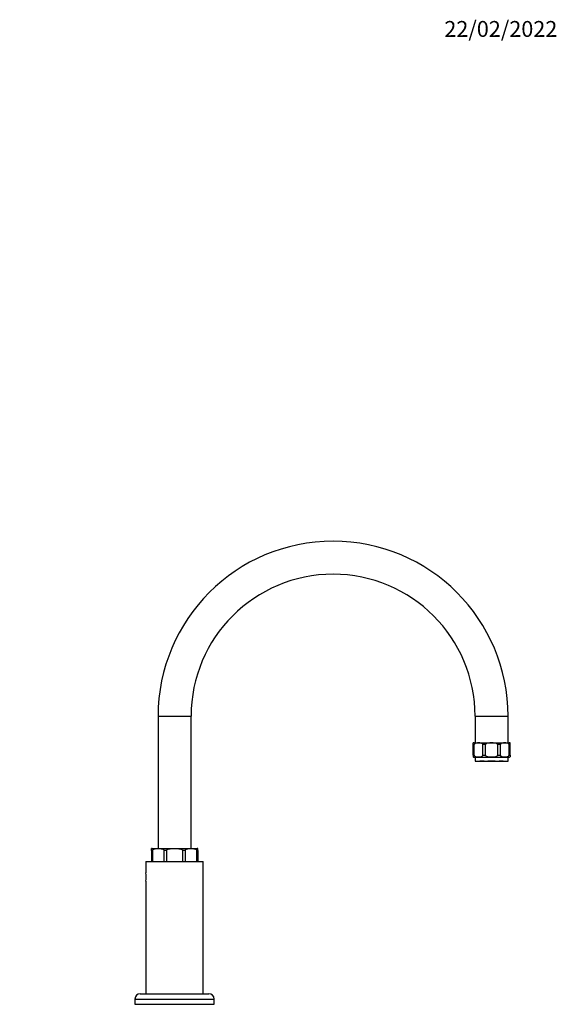
# Model space of a CAD drawing. Units: millimetres. Extents: x -284 to 1192, y 0 to 1485.
# Drawn here: x 548 to 955, y 738 to 1483 of the extents above; entities that cross this region are included whole.
import ezdxf
from ezdxf import colors
from ezdxf.entities.mleader import LeaderData, LeaderLine
from ezdxf.math import Vec2, Vec3

# ---------------------------------------------------------------- set-up
doc = ezdxf.new("R2010")
doc.units = ezdxf.units.MM
doc.layers.add('DV5_Défaut', color=7, linetype='Continuous')
doc.layers.add('Défaut', color=7, linetype='Continuous')

# ---------------------------------------------------------------- blocks, each defined once
blk = doc.blocks.new('_DOT')
at = {"color": 0}
blk.add_line((0, 0), (-1, 0), dxfattribs=at)
at = {"color": 0, "const_width": 0.333}
blk.add_lwpolyline([(-0.1665, 0, 1), (0.1665, 0, 1)], format="xyb", close=True, dxfattribs=at)
blk = doc.blocks.new('SE4')
at = {"layer": 'DV5_Défaut', "color": 7, "linetype": 'Continuous'}
for p, q in [((652.67, 955.89), (677.67, 955.89)), ((652.67, 955.89), (652.67, 855.89)), ((677.67, 855.89), (677.67, 955.89)), ((892.67, 955.89), (917.67, 955.89)), ((892.67, 955.89), (892.67, 935.89)), ((917.67, 935.89), (917.67, 955.89)), ((891.17, 934.39), (891.17, 935.69)), ((891.99, 934.39), (891.17, 934.39)), ((891.17, 926.39), (891.17, 934.39)), ((891.92, 935.89), (918.42, 935.89)), ((891.99, 926.39), (891.99, 934.39)), ((900.53, 934.39), (898.56, 934.39)), ((898.56, 926.39), (898.56, 934.39)), ((900.53, 926.39), (900.53, 934.39)), ((909.82, 926.39), (909.82, 934.39)), ((911.79, 934.39), (909.82, 934.39)), ((911.79, 926.39), (911.79, 934.39)), ((919.17, 934.39), (918.36, 934.39)), ((918.36, 926.39), (918.36, 934.39)), ((919.17, 934.39), (919.17, 935.69)), ((919.17, 926.39), (919.17, 934.39)), ((891.17, 926.39), (891.99, 926.39)), ((891.17, 926.39), (891.17, 925.09)), ((891.92, 924.89), (918.42, 924.89)), ((892.67, 924.89), (892.67, 921.89)), ((898.56, 926.39), (900.53, 926.39)), ((909.82, 926.39), (911.79, 926.39)), ((917.67, 921.89), (917.67, 924.89)), ((918.36, 926.39), (919.17, 926.39)), ((919.17, 926.39), (919.17, 925.09)), ((892.67, 921.89), (917.67, 921.89)), ((896.38, 921.89), (896.38, 921.84)), ((899.13, 921.84), (896.38, 921.84)), ((899.13, 921.84), (899.13, 921.89)), ((899.51, 921.84), (899.13, 921.84)), ((899.51, 921.84), (899.51, 921.89)), ((902.42, 921.89), (902.42, 921.84)), ((907.93, 921.84), (902.42, 921.84)), ((907.93, 921.84), (907.93, 921.89)), ((910.83, 921.89), (910.83, 921.84)), ((911.22, 921.84), (910.83, 921.84)), ((911.22, 921.89), (911.22, 921.84)), ((913.97, 921.84), (911.22, 921.84)), ((913.97, 921.84), (913.97, 921.89)), ((647.67, 854.39), (647.67, 855.8)), ((647.67, 854.39), (647.67, 845.89)), ((648.56, 854.39), (647.67, 854.39)), ((648.17, 855.89), (682.17, 855.89)), ((648.56, 854.39), (648.56, 845.89)), ((659.17, 854.39), (657.04, 854.39)), ((657.04, 854.39), (657.04, 845.89)), ((659.17, 854.39), (659.17, 845.89)), ((673.31, 854.39), (671.17, 854.39)), ((671.17, 854.39), (671.17, 845.89)), ((673.31, 854.39), (673.31, 845.89)), ((682.67, 854.39), (681.79, 854.39)), ((681.79, 854.39), (681.79, 845.89)), ((682.67, 854.39), (682.67, 855.8)), ((682.67, 854.39), (682.67, 845.89)), ((643.42, 845.89), (686.92, 845.89)), ((643.42, 845.89), (643.42, 837.49)), ((686.92, 805.89), (686.92, 845.89)), ((643.42, 831.13), (643.42, 805.89)), ((643.42, 805.89), (643.42, 745.89)), ((686.92, 745.89), (686.92, 805.89)), ((639.17, 745.89), (691.17, 745.89)), ((635.17, 741.89), (695.17, 741.89)), ((635.17, 741.89), (635.17, 737.89)), ((635.17, 737.89), (695.17, 737.89)), ((637.67, 737.89), (637.67, 737.39)), ((692.67, 737.39), (692.67, 737.89)), ((695.17, 737.89), (695.17, 741.89))]:
    blk.add_line(p, q, dxfattribs=at)
for centre, radius, start, end in [((785.17, 955.89), 132.5, 0, 180), ((785.17, 955.89), 107.5, 90, 180), ((785.17, 955.89), 107.5, 0, 90), ((891.92, 934.39), 1.5, 90, 120.47202), ((918.42, 934.39), 1.5, 59.5551, 90), ((891.92, 926.39), 1.5, 239.81147, 270), ((918.42, 926.39), 1.5, 270, 300.18838), ((648.17, 854.39), 1.5, 90, 109.51257), ((682.17, 854.39), 1.5, 70.49614, 90), ((621.9, 834.29), 21.76, 351.54294, 8.45706), ((639.17, 741.89), 4, 90, 180), ((691.17, 741.89), 4, 0, 90)]:
    blk.add_arc(centre, radius, start, end, dxfattribs=at)
for points in [[(898.56, 934.39), (898.56, 934.61), (898.45, 934.79), (898.21, 935.06), (898.07, 935.15), (897.65, 935.38), (897.35, 935.47), (896.47, 935.66), (895.87, 935.69), (894.67, 935.69), (894.07, 935.66), (893.19, 935.46), (892.89, 935.38), (892.47, 935.15), (892.33, 935.05), (892.1, 934.79), (891.99, 934.6), (891.99, 934.39)], [(909.82, 934.39), (909.82, 934.61), (909.66, 934.79), (909.33, 935.06), (909.13, 935.15), (908.54, 935.38), (908.11, 935.47), (906.86, 935.66), (906.02, 935.69), (904.33, 935.69), (903.48, 935.66), (902.22, 935.46), (901.8, 935.38), (901.21, 935.15), (901.02, 935.05), (900.68, 934.79), (900.53, 934.6), (900.53, 934.39)], [(918.36, 934.39), (918.36, 934.61), (918.25, 934.79), (918.01, 935.06), (917.87, 935.15), (917.45, 935.38), (917.15, 935.47), (916.26, 935.66), (915.67, 935.69), (914.47, 935.69), (913.87, 935.66), (912.99, 935.46), (912.69, 935.38), (912.27, 935.15), (912.13, 935.05), (911.9, 934.79), (911.79, 934.6), (911.79, 934.39)], [(891.99, 926.39), (891.99, 926.18), (892.1, 925.99), (892.34, 925.73), (892.48, 925.63), (892.9, 925.4), (893.19, 925.31), (894.09, 925.12), (894.68, 925.09), (895.87, 925.09), (896.46, 925.12), (897.35, 925.31), (897.65, 925.4), (898.07, 925.63), (898.21, 925.73), (898.45, 925.99), (898.56, 926.18), (898.56, 926.39)], [(900.53, 926.39), (900.53, 926.18), (900.68, 925.99), (901.02, 925.73), (901.22, 925.63), (901.81, 925.4), (902.23, 925.31), (903.49, 925.12), (904.33, 925.09), (906.01, 925.09), (906.85, 925.12), (908.11, 925.31), (908.53, 925.4), (909.13, 925.63), (909.33, 925.73), (909.66, 925.99), (909.82, 926.18), (909.82, 926.39)], [(911.79, 926.39), (911.79, 926.18), (911.9, 925.99), (912.14, 925.73), (912.28, 925.63), (912.7, 925.4), (912.99, 925.31), (913.89, 925.12), (914.48, 925.09), (915.67, 925.09), (916.26, 925.12), (917.15, 925.31), (917.45, 925.4), (917.87, 925.63), (918.01, 925.73), (918.25, 925.99), (918.36, 926.18), (918.36, 926.39)], [(648.56, 854.39), (648.56, 854.66), (648.72, 854.88), (649.04, 855.18), (649.22, 855.28), (649.77, 855.52), (650.14, 855.6), (651.28, 855.78), (652.04, 855.8), (653.56, 855.8), (654.33, 855.78), (655.46, 855.6), (655.84, 855.52), (656.39, 855.27), (656.56, 855.17), (656.88, 854.88), (657.04, 854.66), (657.04, 854.39)], [(659.17, 854.39), (659.17, 854.66), (659.4, 854.88), (659.86, 855.18), (660.11, 855.28), (660.89, 855.52), (661.42, 855.6), (663.02, 855.78), (664.1, 855.8), (666.26, 855.8), (667.33, 855.78), (668.94, 855.6), (669.48, 855.52), (670.25, 855.27), (670.5, 855.17), (670.95, 854.88), (671.17, 854.66), (671.17, 854.39)], [(673.31, 854.39), (673.31, 854.66), (673.47, 854.88), (673.79, 855.18), (673.97, 855.28), (674.52, 855.52), (674.89, 855.6), (676.03, 855.78), (676.79, 855.8), (678.31, 855.8), (679.08, 855.78), (680.21, 855.6), (680.59, 855.52), (681.13, 855.27), (681.31, 855.17), (681.63, 854.88), (681.79, 854.66), (681.79, 854.39)]]:
    blk.add_open_spline(points, degree=3, knots=[0, 0, 0, 0, 0.0625, 0.0625, 0.125, 0.125, 0.25, 0.25, 0.5, 0.5, 0.75, 0.75, 0.875, 0.875, 0.9375, 0.9375, 1, 1, 1, 1], dxfattribs=at)

msp = doc.modelspace()

# ---------------------------------------------------------------- block references
at = {"layer": 'Défaut'}
msp.add_blockref('SE4', (0, 0), dxfattribs=at)

# ---------------------------------------------------------------- leaders
at = {"layer": 'Défaut', "color": 7, "linetype": 'Continuous'}
ml = msp.add_multileader_mtext('Standard', dxfattribs=at)
ml.set_content('{\\pxsm0.9;\\fSolid Edge ISO|b1||i0||c0|p34;\\W1.;22/02/2022\\P}', color=256)
ml.set_leader_properties()
ml.set_arrow_properties(name='DOT')
ml.build(insert=Vec2(0, 0))
ml.multileader.update_dxf_attribs({"leader_type": 0, "dogleg_length": 0, "arrow_head_size": 12})
ctx = ml.context
ctx.base_point, ctx.char_height, ctx.arrow_head_size, ctx.landing_gap_size = Vec3(867.38, 1475.91), 12, 12, 4.2
notes = []
notes.append((ctx, [(0, (0, 0, 0), (0, 0), (1, 0), 1, [])]))
ctx.mtext.insert = Vec3(869.38, 1482.03)
for ctx, leaders in notes:
    for number, flags, end, landing, length, lines in leaders:
        leader = LeaderData()
        leader.index, (leader.has_last_leader_line, leader.has_dogleg_vector, leader.attachment_direction) = number, flags
        leader.last_leader_point, leader.dogleg_vector, leader.dogleg_length = Vec3(end), Vec3(landing), length
        for number, points, colour, breaks in lines:
            line = LeaderLine()
            line.index, line.vertices, line.color, line.breaks = number, Vec3.list(points), colors.encode_raw_color(colour), breaks
            leader.lines.append(line)
        ctx.leaders.append(leader)

doc.saveas('drawing.dxf')
